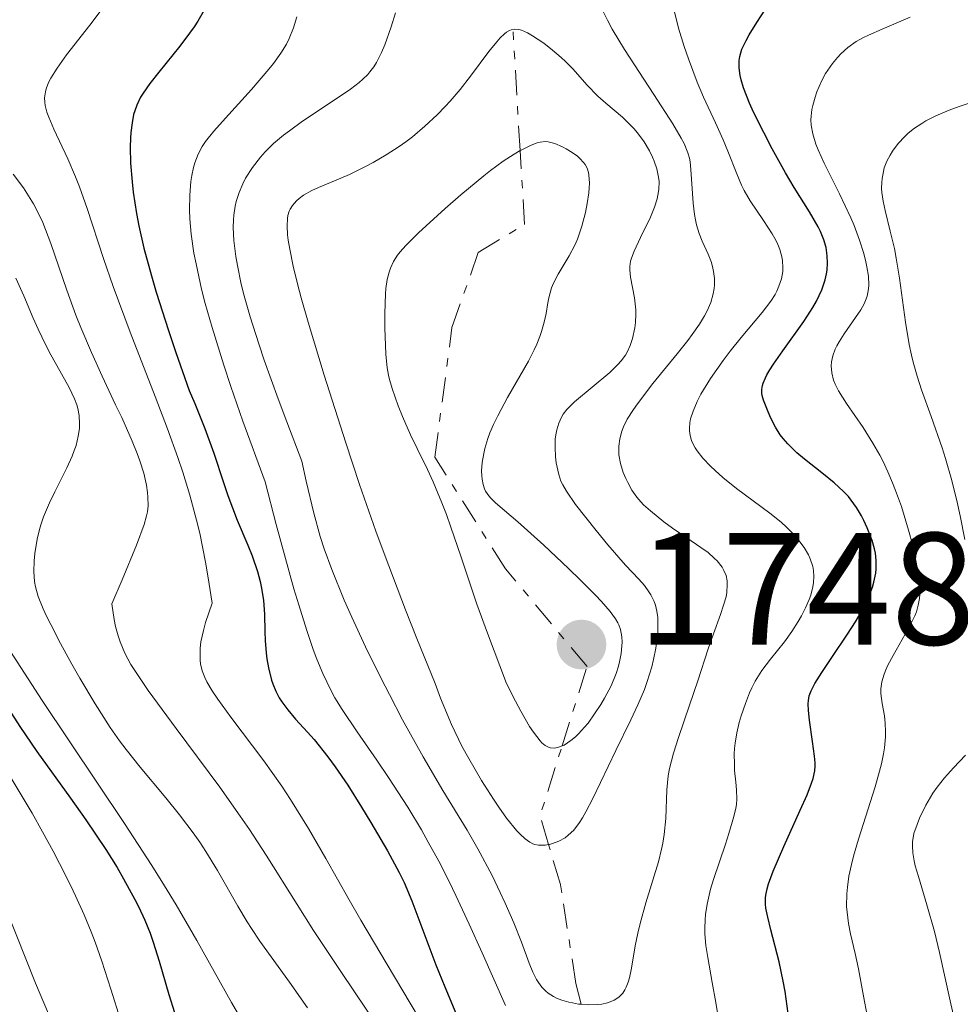
# Model space of a CAD drawing. Units: metres. Extents: x 661330 to 663326, y 4760406 to 4762330.
# Drawn here: x 661660 to 661719, y 4762029 to 4762091 of the extents above; entities that cross this region are included whole.
import ezdxf

# ---------------------------------------------------------------- set-up
doc = ezdxf.new("R2010")
doc.units = ezdxf.units.M
doc.header["$MEASUREMENT"] = 0
doc.linetypes.add('DGN Style 7', pattern=[3.4798438602180486, 1.565929737098122, -0.6959687720436097, 0.5219765790327072, -0.6959687720436097])
for name, color, linetype, lineweight in [('Cota de punto acotado terreno', 7, 'Continuous', 0), ('Curva de nivel directora', 30, 'Continuous', 30), ('Curva de nivel intermedia', 30, 'Continuous', 0), ('Escarpado', 30, 'DGN Style 7', 0), ('Punto acotado terreno (símbolo)', 7, 'Continuous', 0)]:
    doc.layers.add(name, color=color, linetype=linetype, lineweight=lineweight)
doc.styles.add('Style-Arial', font='arial.ttf')

# ---------------------------------------------------------------- blocks, each defined once
blk = doc.blocks.new('5PATER')
at = {"layer": 'Punto acotado terreno (símbolo)', "linetype": 'Continuous', "lineweight": 0}
h = blk.add_hatch(color=51, dxfattribs=at)
edge = h.paths.add_edge_path()
edge.add_ellipse((0, 0), major_axis=(-0.1095731443231308, -0.1110710700762829), ratio=0.9994222409660317, start_angle=0, end_angle=360)

msp = doc.modelspace()

# ---------------------------------------------------------------- linework, layer by layer
at = {"layer": 'Curva de nivel directora', "color": 30, "linetype": 'Continuous', "lineweight": 30, "flags": 128}
for points, elevation in [([(661671.5800000004, 4762091.619999999), (661671.1799999981, 4762090.940000001), (661670.9399999991, 4762090.570000002), (661670.6599999996, 4762090.180000001), (661670.0400000004, 4762089.359999999), (661668.7300000006, 4762087.730000001), (661668.1699999997, 4762087.02), (661667.7499999994, 4762086.430000001), (661667.5899999985, 4762086.160000001), (661667.3400000003, 4762085.660000001), (661667.2199999996, 4762085.320000002), (661667.1500000004, 4762085.090000001), (661667.0599999987, 4762084.57), (661666.9800000006, 4762083.960000002), (661666.9600000003, 4762083.610000002), (661666.9400000002, 4762083.039999999), (661666.9600000003, 4762082.04), (661667.0499999997, 4762080.870000001), (661667.1199999991, 4762080.210000001), (661667.3200000002, 4762078.890000001), (661667.4700000001, 4762078.100000001), (661667.7899999997, 4762076.710000001), (661668.2700000001, 4762074.970000002), (661668.5699999996, 4762073.95), (661669.3299999996, 4762071.550000003), (661669.7999999991, 4762070.160000003), (661670.6199999994, 4762067.779999999), (661670.9799999992, 4762066.980000001), (661671.6200000007, 4762065.400000001), (661672.1700000005, 4762063.87), (661672.7800000008, 4762062.02), (661673.0600000002, 4762061.199999999), (661673.6399999991, 4762059.67), (661674.2999999984, 4762058.09), (661674.5800000001, 4762057.420000002), (661674.9099999988, 4762056.440000001), (661675.0799999986, 4762055.820000002), (661675.1700000003, 4762055.41), (661675.2899999986, 4762054.620000001), (661675.3499999989, 4762053.78), (661675.3699999991, 4762052.670000002), (661675.3899999993, 4762052.119999999), (661675.4499999996, 4762051.359999999), (661675.4999999988, 4762050.980000001), (661675.5999999993, 4762050.420000001), (661675.7999999982, 4762049.640000001), (661675.8799999988, 4762049.400000001), (661676.0599999998, 4762048.95), (661676.2799999989, 4762048.539999999), (661676.4399999997, 4762048.279999999), (661676.8099999987, 4762047.77), (661677.3000000003, 4762047.2), (661678.0499999991, 4762046.380000002)], 1725), ([(661709.7399999995, 4762043.480000001), (661709.8400000001, 4762043.960000001), (661709.8699999991, 4762044.260000001), (661709.8600000001, 4762044.45), (661709.82, 4762044.880000002), (661709.6999999993, 4762045.800000001), (661709.5099999993, 4762047.130000001), (661709.449999999, 4762047.730000002), (661709.4299999988, 4762048.160000001), (661709.449999999, 4762048.36), (661709.5000000002, 4762048.660000003), (661709.6199999988, 4762048.970000003), (661709.6900000003, 4762049.140000002), (661709.8499999989, 4762049.420000002), (661710.2800000004, 4762050.119999999), (661710.9100000008, 4762051.050000001), (661711.9000000008, 4762052.510000001), (661712.3899999983, 4762053.290000001), (661712.8300000008, 4762054.050000001), (661713.0199999985, 4762054.42), (661713.2699999989, 4762054.960000004), (661713.4599999988, 4762055.460000001), (661713.5500000005, 4762055.77), (661713.6599999999, 4762056.350000001), (661713.6899999991, 4762056.619999999), (661713.6899999991, 4762057.130000001), (661713.6399999999, 4762057.590000002), (661713.5799999996, 4762057.870000001), (661713.4299999997, 4762058.4), (661713.1300000002, 4762059.189999999), (661712.9200000003, 4762059.650000002), (661712.7699999983, 4762059.930000001), (661712.4599999997, 4762060.45), (661712.1299999988, 4762060.91), (661711.9500000001, 4762061.140000001), (661711.6399999994, 4762061.470000002), (661711.0499999993, 4762062.01), (661710.2899999993, 4762062.62), (661709.2000000008, 4762063.480000001), (661708.7200000002, 4762063.880000001), (661708.1500000004, 4762064.439999999), (661707.8499999985, 4762064.790000001), (661707.6799999987, 4762065.020000001), (661707.3900000004, 4762065.49), (661707.0899999986, 4762066.060000001), (661706.9099999998, 4762066.449999999), (661706.6300000005, 4762067.180000001), (661706.5499999998, 4762067.470000001), (661706.5199999987, 4762067.62), (661706.5199999987, 4762067.850000001), (661706.5599999988, 4762068.11), (661706.6100000002, 4762068.250000001), (661706.7499999988, 4762068.580000003), (661706.8400000005, 4762068.77), (661707.0300000004, 4762069.08), (661707.2599999984, 4762069.439999999), (661707.8399999996, 4762070.27), (661709.1499999994, 4762072.110000002), (661709.7199999995, 4762072.980000001), (661709.9400000006, 4762073.380000001), (661710.2800000004, 4762074.090000002), (661710.4900000005, 4762074.720000002), (661710.570000001, 4762075.090000001), (661710.6099999989, 4762075.33), (661710.6400000004, 4762075.779999999), (661710.6200000001, 4762076.210000004), (661710.6, 4762076.420000001), (661710.5499999986, 4762076.74), (661710.41, 4762077.230000001), (661710.190000001, 4762077.760000002), (661710.0500000003, 4762078.039999999), (661709.5099999993, 4762078.980000002), (661708.5500000003, 4762080.510000001), (661708.0099999994, 4762081.420000001), (661707.169999999, 4762082.930000001), (661706.6399999993, 4762083.960000002), (661706.009999999, 4762085.24), (661705.7599999986, 4762085.79), (661705.3699999996, 4762086.760000001), (661705.2200000001, 4762087.25), (661705.1599999996, 4762087.520000001), (661705.0999999992, 4762088.000000001), (661705.0999999992, 4762088.470000001), (661705.1399999994, 4762088.720000001), (661705.2800000003, 4762089.17), (661705.5399999997, 4762089.730000001), (661705.7199999985, 4762090.07), (661706.219999999, 4762090.850000001), (661707.0199999993, 4762092.100000001)], 1725), ([(661659.4900000005, 4762047.54), (661660.0200000001, 4762046.740000002), (661661.0899999985, 4762045.17), (661663.2000000008, 4762042.24), (661664.1599999998, 4762040.890000002), (661665.4000000001, 4762039.03), (661666.110000001, 4762037.900000001), (661666.52, 4762037.190000001), (661667.2300000008, 4762035.900000001), (661667.4499999998, 4762035.449999999), (661667.85, 4762034.600000001), (661668.1799999987, 4762033.78), (661668.3799999997, 4762033.220000001), (661668.7599999997, 4762032.020000001), (661669.360000001, 4762029.939999999), (661669.7099999996, 4762028.82), (661670.1199999988, 4762027.680000001), (661670.3600000001, 4762027.11), (661670.6100000005, 4762026.550000002)], 1700), ([(661678.0499999991, 4762046.380000002), (661678.4600000003, 4762045.920000002), (661679.3200000009, 4762044.84), (661679.7900000003, 4762044.2), (661680.5700000003, 4762043.050000002), (661681.4299999987, 4762041.680000002), (661682.0199999987, 4762040.720000003), (661683.0599999981, 4762038.95), (661683.8000000003, 4762037.590000001), (661684.1100000008, 4762036.949999999), (661684.5800000003, 4762035.82), (661685.1599999992, 4762034.310000001), (661686.1000000002, 4762031.810000001), (661686.659999999, 4762030.42), (661687.5599999998, 4762028.270000001)], 1725), ([(661708.1799999992, 4762028.740000002), (661707.9800000003, 4762030.130000002), (661707.8599999996, 4762030.78), (661707.5999999982, 4762031.990000002), (661707.0799999996, 4762034.000000001), (661706.8899999997, 4762034.779999999), (661706.78, 4762035.350000001), (661706.76, 4762035.61), (661706.76, 4762035.980000001), (661706.78, 4762036.16), (661706.8499999995, 4762036.560000001), (661706.9500000001, 4762036.880000004), (661707.2400000005, 4762037.670000001), (661707.9099999989, 4762039.220000001), (661708.9300000003, 4762041.5), (661709.3599999995, 4762042.460000001), (661709.6399999988, 4762043.190000001), (661709.7399999995, 4762043.480000001)], 1725)]:
    msp.add_lwpolyline(points, dxfattribs=dict(at, elevation=elevation))
at = {"layer": 'Curva de nivel intermedia', "color": 30, "linetype": 'Continuous', "lineweight": 0, "flags": 128}
for points, elevation in [([(661665.4200000003, 4762092.029999998), (661664.4000000011, 4762090.679999999), (661662.9500000004, 4762088.819999999), (661662.3600000005, 4762087.989999999), (661661.9600000002, 4762087.369999998), (661661.8200000017, 4762087.09), (661661.6600000008, 4762086.689999999), (661661.6200000005, 4762086.499999999), (661661.5700000012, 4762086.13), (661661.5800000003, 4762085.849999999), (661661.6100000015, 4762085.649999999), (661661.7100000001, 4762085.24), (661661.8300000007, 4762084.909999999), (661662.1500000004, 4762084.160000001), (661663.0300000008, 4762082.310000001), (661663.5100000014, 4762081.179999999), (661663.7500000006, 4762080.550000001), (661664.2300000011, 4762079.199999998), (661665.2599999993, 4762076.069999999), (661665.8700000017, 4762074.3), (661666.9400000002, 4762071.449999999), (661668.5000000005, 4762067.42), (661669.2800000005, 4762065.380000001), (661669.9300000009, 4762063.590000001), (661670.2400000016, 4762062.67), (661670.6799999997, 4762061.220000002), (661671.1, 4762059.67), (661671.300000001, 4762058.84), (661671.6600000008, 4762057.029999998), (661671.8300000008, 4762056.050000001), (661672.07, 4762054.46), (661671.6600000008, 4762053.26), (661671.5200000001, 4762052.75), (661671.3700000005, 4762052.05), (661671.3200000012, 4762051.640000002), (661671.3100000002, 4762051.38), (661671.3200000012, 4762050.899999999), (661671.3500000002, 4762050.67), (661671.4500000008, 4762050.230000001), (661671.6100000017, 4762049.810000001), (661671.7400000015, 4762049.539999999), (661672.0800000011, 4762048.960000001), (661672.4200000009, 4762048.449999999), (661673.2500000001, 4762047.31), (661675.32, 4762044.59), (661676.4400000019, 4762043), (661676.9900000019, 4762042.15), (661678.1000000006, 4762040.349999999), (661679.2000000002, 4762038.46), (661680.6599999998, 4762035.880000001), (661681.3900000006, 4762034.600000001), (661683.0300000014, 4762031.829999999), (661685.0099999994, 4762028.519999999)], 1720), ([(661696.5000000005, 4762029.34), (661696.8500000014, 4762029.42), (661697.0200000014, 4762029.48), (661697.2600000005, 4762029.58), (661697.5599999999, 4762029.779999999), (661697.8100000003, 4762030.029999999), (661697.9400000023, 4762030.239999999), (661698.0200000004, 4762030.389999999), (661698.15, 4762030.710000001), (661698.2300000006, 4762030.99), (661698.3600000001, 4762031.59), (661698.5900000003, 4762033), (661698.7500000013, 4762033.78), (661698.9000000011, 4762034.399999999), (661699.2600000009, 4762035.689999999), (661700.040000001, 4762038.25), (661700.24, 4762039.050000001), (661700.3200000004, 4762039.429999998), (661700.4099999998, 4762039.970000002), (661700.5000000015, 4762040.960000002), (661700.5700000008, 4762042.759999999), (661700.6500000012, 4762043.65), (661700.7400000007, 4762044.109999998), (661700.9800000021, 4762045.060000001), (661701.2900000005, 4762046.039999997), (661702.0000000013, 4762048.069999999), (661702.5100000009, 4762049.599999999), (661703.1600000013, 4762051.599999999), (661703.500000001, 4762052.550000001), (661703.9400000013, 4762053.76), (661704.1300000015, 4762054.33), (661704.2800000012, 4762054.869999999), (661704.3200000013, 4762055.13), (661704.3600000016, 4762055.630000001), (661704.3500000006, 4762055.859999999), (661704.2800000012, 4762056.199999998), (661704.1400000004, 4762056.519999999), (661704.0300000008, 4762056.720000001), (661703.7200000001, 4762057.109999998), (661703.5400000013, 4762057.289999999), (661703.1500000001, 4762057.630000002), (661702.7099999998, 4762057.949999999), (661701.8200000002, 4762058.55), (661700.9200000018, 4762059.17), (661700.3899999997, 4762059.560000001), (661699.5400000003, 4762060.24), (661699.1100000012, 4762060.630000001), (661698.9300000002, 4762060.819999998), (661698.690000001, 4762061.099999999), (661698.3800000002, 4762061.55), (661698.120000001, 4762062.02), (661698.0000000002, 4762062.27), (661697.8400000016, 4762062.649999999), (661697.6600000005, 4762063.220000001), (661697.5700000012, 4762063.749999999), (661697.550000001, 4762064.08), (661697.5599999999, 4762064.310000001), (661697.6200000005, 4762064.76), (661697.75, 4762065.24), (661697.8500000006, 4762065.52), (661698.0899999997, 4762066), (661698.4699999997, 4762066.599999999), (661698.7200000001, 4762066.960000001), (661699.7000000012, 4762068.230000001), (661701.2200000011, 4762070.090000001), (661701.8800000006, 4762070.929999999), (661702.1599999999, 4762071.3), (661702.6100000015, 4762071.939999999), (661702.9300000012, 4762072.470000001), (661703.100000001, 4762072.779999999), (661703.3200000002, 4762073.309999999), (661703.480000001, 4762073.850000001), (661703.5400000013, 4762074.179999999), (661703.5599999991, 4762074.390000001), (661703.5599999991, 4762074.810000001), (661703.500000001, 4762075.24), (661703.4500000018, 4762075.460000002), (661703.3600000002, 4762075.800000002), (661703.1500000001, 4762076.34), (661702.7800000014, 4762077.140000001), (661702.6000000003, 4762077.619999998), (661702.4300000004, 4762078.170000001), (661702.3600000012, 4762078.479999999), (661702.3000000007, 4762078.81), (661702.2100000014, 4762079.529999999), (661702.0800000017, 4762081.630000001), (661702.0300000003, 4762082.109999999), (661701.9900000001, 4762082.34), (661701.8899999995, 4762082.679999999), (661701.6500000004, 4762083.26), (661701.4700000016, 4762083.609999998), (661700.9400000018, 4762084.500000001), (661699.7500000005, 4762086.329999999), (661697.9100000008, 4762089.159999998), (661697.1399999999, 4762090.439999999), (661696.8400000002, 4762090.989999999), (661696.390000001, 4762091.92)], 1735), ([(661677.3800000007, 4762091.210000001), (661677.1700000007, 4762090.52), (661676.9000000001, 4762089.850000001), (661676.7300000003, 4762089.500000001), (661676.3800000016, 4762088.929999999), (661675.9200000013, 4762088.279999998), (661675.6200000016, 4762087.920000001), (661674.5300000008, 4762086.66), (661672.9000000014, 4762084.859999998), (661672.1799999995, 4762084.039999999), (661671.6600000008, 4762083.390000001), (661671.4500000008, 4762083.079999999), (661671.1900000017, 4762082.59), (661670.9800000014, 4762082.06), (661670.900000001, 4762081.760000001), (661670.7900000014, 4762081.26), (661670.74, 4762080.890000001), (661670.6700000007, 4762080.029999998), (661670.6500000006, 4762079.099999998), (661670.6700000007, 4762078.550000001), (661670.7500000012, 4762077.58), (661670.9300000002, 4762076.4), (661671.0599999997, 4762075.720000001), (661671.4100000006, 4762074.140000001), (661671.640000001, 4762073.24), (661672.07, 4762071.730000001), (661672.8000000009, 4762069.38), (661673.2400000012, 4762068.05), (661674.0000000012, 4762065.859999999), (661675.4000000004, 4762062.07), (661676.0900000011, 4762059.399999999), (661677.2000000019, 4762055.369999999), (661677.5000000015, 4762054.359999999), (661677.9999999999, 4762052.740000002), (661678.4, 4762051.560000001), (661678.6300000002, 4762050.959999999), (661679.0100000004, 4762050.05), (661679.4999999999, 4762049.010000001), (661679.7600000012, 4762048.53), (661680.2100000004, 4762047.789999999), (661681.1600000004, 4762046.390000001), (661682.400000001, 4762044.63), (661683.1299999997, 4762043.539999999), (661684.3400000011, 4762041.67), (661685.1900000004, 4762040.249999999), (661685.6200000019, 4762039.490000002), (661686.2800000012, 4762038.289999999), (661686.9200000005, 4762037.019999999), (661687.3499999996, 4762036.140000001), (661688.1900000002, 4762034.350000001), (661689.0000000015, 4762032.56), (661690.4499999998, 4762029.260000001)], 1730), ([(661683.57, 4762091.45), (661683.2999999995, 4762090.569999999), (661682.9000000017, 4762089.449999999), (661682.6900000017, 4762088.96), (661682.3700000019, 4762088.339999998), (661682.2100000009, 4762088.079999999), (661681.9600000007, 4762087.750000001), (661681.8300000011, 4762087.59), (661681.5200000004, 4762087.289999999), (661681.29, 4762087.09), (661680.7400000002, 4762086.67), (661679.5399999999, 4762085.849999999), (661677.7300000016, 4762084.659999999), (661676.9100000013, 4762084.069999999), (661676.5400000003, 4762083.789999997), (661675.91, 4762083.26), (661675.3900000014, 4762082.75), (661675.1000000008, 4762082.42), (661674.6000000002, 4762081.760000001), (661674.1700000011, 4762081.09), (661673.99, 4762080.739999998), (661673.7599999999, 4762080.199999998), (661673.5800000009, 4762079.639999999), (661673.5200000006, 4762079.34), (661673.4300000012, 4762078.779999998), (661673.4000000021, 4762078.49), (661673.390000001, 4762078.000000001), (661673.4400000002, 4762077.180000001), (661673.5600000008, 4762076.189999998), (661673.6600000014, 4762075.630000002), (661673.8899999994, 4762074.449999999), (661674.0700000004, 4762073.73), (661674.4500000004, 4762072.399999999), (661674.9900000015, 4762070.71), (661675.3400000001, 4762069.689999998), (661676.2100000017, 4762067.259999999), (661676.7500000005, 4762065.819999999), (661677.6900000015, 4762063.359999998), (661677.9599999997, 4762062.109999998), (661678.4400000002, 4762060.109999998), (661678.8499999993, 4762058.640000001), (661679.0900000007, 4762057.869999998), (661679.5700000012, 4762056.579999999), (661680.3500000013, 4762054.649999999), (661680.8200000006, 4762053.579999999), (661681.6900000002, 4762051.730000001), (661682.6500000014, 4762049.789999999), (661683.1800000012, 4762048.749999999), (661684.0100000004, 4762047.159999999), (661685.3, 4762044.84), (661686.5300000015, 4762042.73), (661688.0500000014, 4762040.230000001), (661688.7199999999, 4762039.06), (661689.6200000006, 4762037.390000001), (661690.1300000002, 4762036.33), (661690.4400000009, 4762035.659999999), (661690.9800000018, 4762034.430000001), (661691.4500000012, 4762033.230000001), (661691.9500000018, 4762031.9), (661692.1799999999, 4762031.34), (661692.4000000012, 4762030.890000001), (661692.5300000008, 4762030.689999999), (661692.7300000021, 4762030.4), (661692.9800000001, 4762030.15), (661693.1299999999, 4762030.029999999), (661693.4600000007, 4762029.819999999), (661693.6500000006, 4762029.720000001), (661693.9800000014, 4762029.59), (661694.4199999995, 4762029.460000002), (661694.660000001, 4762029.41), (661695.040000001, 4762029.34), (661695.2028242412, 4762029.326201334)], 1735), ([(661704.450000001, 4762040.029999999), (661704.7599999995, 4762041.100000001), (661704.8900000014, 4762041.619999998), (661704.9299999994, 4762041.849999999), (661704.9600000007, 4762042.189999999), (661704.9400000006, 4762042.759999999), (661704.8900000014, 4762043.239999999), (661704.820000002, 4762043.979999999), (661704.7999999997, 4762044.380000002), (661704.7900000009, 4762045.019999999), (661704.8100000009, 4762045.350000001), (661704.8500000011, 4762045.680000001), (661704.9600000007, 4762046.34), (661705.1100000005, 4762046.99), (661705.2300000011, 4762047.41), (661705.4900000005, 4762048.179999999), (661705.7499999997, 4762048.840000001), (661705.8900000005, 4762049.149999999), (661706.1100000017, 4762049.58), (661706.5300000019, 4762050.239999999), (661707.0700000006, 4762050.949999998), (661707.9400000002, 4762052.05), (661708.4000000006, 4762052.689999999), (661708.8099999997, 4762053.319999999), (661708.9999999997, 4762053.659999999), (661709.27, 4762054.17), (661709.5000000002, 4762054.699999999), (661709.5899999997, 4762054.960000001), (661709.7300000006, 4762055.49), (661709.7700000008, 4762055.749999999), (661709.7900000009, 4762056.140000001), (661709.7599999995, 4762056.519999999), (661709.7100000004, 4762056.769999999), (661709.5499999995, 4762057.249999999), (661709.4400000023, 4762057.49), (661709.1800000007, 4762057.949999999), (661708.85, 4762058.389999999), (661708.6100000007, 4762058.680000001), (661708.0600000009, 4762059.23), (661707.73, 4762059.529999999), (661707.0300000004, 4762060.099999999), (661704.9400000006, 4762061.639999999), (661704.070000001, 4762062.34), (661703.5900000005, 4762062.770000001), (661703.3100000012, 4762063.05), (661702.8300000007, 4762063.55), (661702.4800000018, 4762063.999999999), (661702.3400000011, 4762064.199999998), (661702.1800000002, 4762064.509999999), (661702.1199999999, 4762064.659999999), (661702.0300000003, 4762064.960000001), (661701.9900000001, 4762065.27), (661701.9900000001, 4762065.430000001), (661702.0199999991, 4762065.77), (661702.0599999994, 4762066.009999999), (661702.2100000014, 4762066.500000001), (661702.4700000007, 4762067.109999998), (661702.7099999998, 4762067.560000001), (661703.3100000012, 4762068.539999999), (661704.1000000001, 4762069.67), (661704.5400000004, 4762070.249999999), (661705.2200000001, 4762071.119999998), (661706.5499999998, 4762072.67), (661707.0900000008, 4762073.390000001), (661707.3500000001, 4762073.81), (661707.4599999996, 4762074.02), (661707.5900000016, 4762074.33), (661707.7500000001, 4762074.789999999), (661707.8300000007, 4762075.249999999), (661707.8399999996, 4762075.48), (661707.8200000017, 4762075.929999999), (661707.7800000014, 4762076.159999999), (661707.6500000019, 4762076.619999999), (661707.5300000011, 4762076.939999999), (661707.4200000016, 4762077.16), (661707.1700000013, 4762077.609999999), (661706.6200000015, 4762078.439999999), (661705.8000000011, 4762079.67), (661705.4200000011, 4762080.320000002), (661705.2500000012, 4762080.66), (661704.9500000017, 4762081.359999998), (661704.3900000006, 4762082.779999999), (661704.1100000013, 4762083.499999999), (661703.6200000017, 4762084.57), (661702.8700000008, 4762086.17), (661702.4700000007, 4762087.119999998), (661701.9200000009, 4762088.58), (661701.6600000015, 4762089.349999999), (661701.3100000005, 4762090.490000002), (661701.0500000013, 4762091.519999999)], 1730), ([(661714.4300000012, 4762062.689999999), (661714.1200000005, 4762063.34), (661713.9100000003, 4762063.74), (661713.4900000001, 4762064.489999999), (661712.870000001, 4762065.470000001), (661711.8200000004, 4762066.979999999), (661711.3200000019, 4762067.769999998), (661711.1100000018, 4762068.189999999), (661711.0200000004, 4762068.430000001), (661710.9100000008, 4762068.890000001), (661710.8700000005, 4762069.34), (661710.8900000006, 4762069.580000001), (661710.9700000011, 4762069.960000001), (661711.1200000008, 4762070.37), (661711.2300000003, 4762070.59), (661711.36, 4762070.83), (661711.6799999997, 4762071.329999999), (661712.4000000015, 4762072.359999999), (661712.7200000011, 4762072.84), (661712.9400000002, 4762073.230000001), (661713.0300000019, 4762073.42), (661713.1300000002, 4762073.710000001), (661713.2100000007, 4762074.160000001), (661713.2300000008, 4762074.399999999), (661713.2000000018, 4762074.949999999), (661713.1100000001, 4762075.529999998), (661713.0400000009, 4762075.849999998), (661712.9100000013, 4762076.369999999), (661712.6500000019, 4762077.209999999), (661712.3099999999, 4762078.13), (661712.1, 4762078.609999998), (661711.4000000001, 4762080.109999998), (661710.4400000013, 4762082.029999998), (661710.0600000013, 4762082.86), (661709.9100000015, 4762083.230000001), (661709.7100000004, 4762083.869999998), (661709.6100000021, 4762084.409999999), (661709.600000001, 4762084.749999999), (661709.6100000021, 4762084.970000001), (661709.6600000013, 4762085.399999999), (661709.7199999995, 4762085.649999999), (661709.8600000001, 4762086.159999999), (661709.980000001, 4762086.499999999), (661710.2699999993, 4762087.17), (661710.5199999996, 4762087.65), (661710.6600000004, 4762087.869999999), (661710.9500000009, 4762088.279999998), (661711.2599999994, 4762088.649999999), (661711.4699999995, 4762088.88), (661711.9099999998, 4762089.279999999), (661712.4400000018, 4762089.65), (661712.8600000021, 4762089.890000001), (661713.2000000018, 4762090.06), (661714.0600000002, 4762090.439999999), (661715.8100000002, 4762091.180000001)], 1720), ([(661697.7800000012, 4762084.909999999), (661696.7400000019, 4762085.789999999), (661696.2400000012, 4762086.239999999), (661695.5599999995, 4762086.939999999), (661694.69, 4762087.920000001), (661694.2100000017, 4762088.41), (661693.9500000002, 4762088.649999999), (661693.4000000004, 4762089.119999998), (661692.8500000006, 4762089.55), (661692.1399999997, 4762090.02), (661691.8300000012, 4762090.199999998), (661691.4600000002, 4762090.369999998), (661691.2900000003, 4762090.41), (661691.0500000011, 4762090.439999999), (661690.8200000009, 4762090.390000001), (661690.7000000002, 4762090.350000001), (661690.5199999991, 4762090.24), (661690.4000000006, 4762090.140000001), (661690.1300000002, 4762089.890000001), (661689.9100000013, 4762089.640000001), (661689.4200000018, 4762089.029999999), (661688.2599999993, 4762087.480000001), (661687.6100000012, 4762086.65), (661686.9900000021, 4762085.929999999), (661686.6700000003, 4762085.58), (661686.1800000007, 4762085.07), (661685.4100000019, 4762084.349999999), (661684.6200000005, 4762083.680000001), (661684.2100000015, 4762083.369999999), (661683.8000000003, 4762083.079999999), (661682.9800000021, 4762082.55), (661682.1700000007, 4762082.08), (661681.6500000021, 4762081.800000001), (661680.6799999999, 4762081.329999999), (661679.7400000012, 4762080.929999999), (661678.7300000008, 4762080.509999999), (661678.3100000005, 4762080.320000002), (661677.800000001, 4762080.019999999), (661677.5199999993, 4762079.82), (661677.3600000006, 4762079.680000001), (661677.1000000014, 4762079.38), (661676.9600000007, 4762079.149999999), (661676.9000000001, 4762079.029999999), (661676.8200000019, 4762078.759999999), (661676.7900000006, 4762078.56), (661676.7700000005, 4762078.109999998), (661676.7999999997, 4762077.539999999), (661676.8399999999, 4762077.209999999), (661676.9300000014, 4762076.640000001), (661677.1500000005, 4762075.58), (661677.4400000012, 4762074.38), (661677.6500000012, 4762073.589999998), (661678.0900000016, 4762072.07), (661679.0900000007, 4762068.760000001), (661680.4400000006, 4762064.5), (661681.3100000002, 4762061.890000001), (661682.3300000017, 4762058.98), (661682.9100000006, 4762057.41), (661684.1800000002, 4762054.039999999), (661684.890000001, 4762052.249999999), (661686.0399999998, 4762049.429999999), (661686.3900000007, 4762048.499999999), (661687.0800000015, 4762046.869999999), (661687.7300000018, 4762045.51), (661688.150000002, 4762044.720000001), (661688.9500000001, 4762043.359999999), (661689.7000000012, 4762042.189999999), (661690.0400000009, 4762041.67), (661690.5300000003, 4762040.99), (661691.1600000006, 4762040.199999999), (661691.3500000006, 4762040), (661691.6800000014, 4762039.689999999), (661691.980000001, 4762039.48), (661692.170000001, 4762039.390000001), (661692.2900000017, 4762039.350000001), (661692.5300000008, 4762039.300000001), (661692.6600000004, 4762039.29), (661692.940000002, 4762039.300000001), (661693.1513523676, 4762039.339139326)], 1740), ([(661719.2500000001, 4762058.460000001), (661718.9599999996, 4762059.939999999), (661718.7600000007, 4762060.79), (661718.4299999998, 4762062.140000001), (661718.040000001, 4762063.519999999), (661717.8300000008, 4762064.199999998), (661717.1400000001, 4762066.159999998), (661716.5400000011, 4762067.84), (661716.2599999995, 4762068.689999999), (661716.0100000014, 4762069.560000001), (661715.9000000019, 4762069.999999999), (661715.760000001, 4762070.679999998), (661715.5199999998, 4762072.07), (661715.1500000008, 4762074.82), (661714.9500000019, 4762076.09), (661714.8300000012, 4762076.680000001), (661714.5700000019, 4762077.779999999), (661714.25, 4762079.069999999), (661714.1200000005, 4762079.65), (661714.0500000011, 4762080.199999998), (661714.030000001, 4762080.459999999), (661714.0399999999, 4762080.83), (661714.0600000002, 4762081.069999999), (661714.1400000006, 4762081.519999999), (661714.2000000009, 4762081.74), (661714.3600000017, 4762082.149999999), (661714.5700000019, 4762082.539999999), (661714.7199999995, 4762082.789999999), (661715.0700000003, 4762083.26), (661715.4800000016, 4762083.699999998), (661715.7000000007, 4762083.91), (661716.0899999996, 4762084.220000002), (661716.55, 4762084.529999999), (661716.8099999994, 4762084.680000001), (661717.3900000005, 4762084.979999999), (661717.7200000013, 4762085.130000001), (661718.2700000012, 4762085.359999998), (661718.8900000004, 4762085.58), (661720.2600000005, 4762086.039999999)], 1715), ([(661699.9500000017, 4762053.960000001), (661699.86, 4762054.33), (661699.7800000017, 4762054.560000001), (661699.5700000017, 4762054.980000001), (661699.4500000009, 4762055.180000001), (661699.1600000004, 4762055.57), (661698.8099999994, 4762055.96), (661697.9800000002, 4762056.850000001), (661696.8800000005, 4762058.109999999), (661696.1300000016, 4762059.02), (661694.850000001, 4762060.649999999), (661694.2699999998, 4762061.480000001), (661694.0400000019, 4762061.880000001), (661693.9300000002, 4762062.100000001), (661693.7900000014, 4762062.529999998), (661693.6399999994, 4762063.249999999), (661693.5900000003, 4762063.640000001), (661693.5600000012, 4762064.220000001), (661693.5800000014, 4762064.769999999), (661693.6399999994, 4762065.109999998), (661693.6799999997, 4762065.329999999), (661693.8000000004, 4762065.740000002), (661693.9700000002, 4762066.119999998), (661694.0799999998, 4762066.310000001), (661694.3000000011, 4762066.59), (661694.7800000017, 4762067.079999999), (661696.99, 4762068.91), (661697.4999999997, 4762069.409999998), (661697.7099999997, 4762069.65), (661697.9700000013, 4762070.01), (661698.0800000008, 4762070.2), (661698.2700000008, 4762070.600000001), (661698.4200000005, 4762071.05), (661698.5600000013, 4762071.710000001), (661698.5999999995, 4762072.050000001), (661698.6200000016, 4762072.569999999), (661698.6200000016, 4762072.84), (661698.5400000013, 4762073.600000001), (661698.2900000009, 4762074.9), (661698.2400000016, 4762075.350000001), (661698.2400000016, 4762075.56), (661698.2999999998, 4762075.899999999), (661698.3600000001, 4762076.09), (661698.5200000011, 4762076.53), (661698.9200000013, 4762077.369999998), (661699.5400000003, 4762078.649999999), (661699.7900000009, 4762079.279999999), (661699.9600000007, 4762079.789999999), (661700.0099999999, 4762080.029999998), (661700.0700000002, 4762080.380000001), (661700.0800000012, 4762080.890000001), (661700.0499999999, 4762081.15), (661699.9400000004, 4762081.67), (661699.7700000005, 4762082.17), (661699.6699999999, 4762082.42), (661699.4800000022, 4762082.8), (661699.1400000004, 4762083.380000001), (661698.7300000011, 4762083.929999999), (661698.5099999999, 4762084.199999999), (661698.2800000019, 4762084.439999998), (661697.7800000012, 4762084.909999999)], 1740), ([(661693.7600000001, 4762075.079999999), (661694.4500000009, 4762076.230000001), (661694.7999999997, 4762076.900000001), (661694.9600000004, 4762077.279999998), (661695.24, 4762078.09), (661695.4700000001, 4762078.939999999), (661695.5800000018, 4762079.500000001), (661695.6800000002, 4762080.180000001), (661695.7100000015, 4762080.48), (661695.7200000006, 4762080.789999999), (661695.6800000002, 4762081.310000001), (661695.6500000011, 4762081.460000001), (661695.5700000006, 4762081.720000001), (661695.4500000001, 4762081.949999998), (661695.3499999995, 4762082.08), (661695.1200000015, 4762082.33), (661694.9699999995, 4762082.470000001), (661694.6299999997, 4762082.71), (661694.2600000009, 4762082.930000001), (661694.0199999994, 4762083.060000001), (661693.5400000011, 4762083.26), (661693.1299999999, 4762083.369999999), (661692.940000002, 4762083.390000001), (661692.6200000002, 4762083.359999998), (661692.4500000003, 4762083.31), (661692.0599999991, 4762083.159999999), (661691.390000001, 4762082.829999999), (661691.3743705002, 4762082.8206223)], 1745), ([(661691.3743705002, 4762082.8206223), (661690.9900000007, 4762082.59), (661690.3100000012, 4762082.149999999), (661689.52, 4762081.57), (661689.0900000008, 4762081.239999999), (661687.6600000004, 4762080.050000001)], 1745), ([(661659.6, 4762081.34), (661660.2400000015, 4762080.49), (661660.6600000015, 4762079.829999999), (661660.8700000017, 4762079.480000001), (661661.1700000013, 4762078.92), (661661.4500000007, 4762078.32), (661661.9700000014, 4762076.999999999), (661662.9700000006, 4762074.069999999), (661663.5300000015, 4762072.509999999), (661663.8400000001, 4762071.730000001), (661664.5000000016, 4762070.180000001), (661665.1699999999, 4762068.689999999), (661666.0199999993, 4762066.890000001), (661666.4000000015, 4762066.099999999), (661667.0499999997, 4762064.619999998), (661667.3700000016, 4762063.84), (661667.5300000003, 4762063.390000001), (661667.7800000006, 4762062.609999999), (661667.9500000007, 4762061.850000001), (661668.0199999998, 4762061.390000001), (661668.0399999999, 4762061.109999999), (661668.0500000011, 4762060.56), (661668.0100000009, 4762060.180000001), (661667.9600000017, 4762059.930000001), (661667.8000000007, 4762059.399999999), (661667.3200000002, 4762058.099999999), (661666.4300000007, 4762055.929999998), (661665.7900000013, 4762054.42), (661665.9299999999, 4762053.439999999), (661666.0199999993, 4762053.009999999), (661666.1700000013, 4762052.41), (661666.300000001, 4762052.039999999), (661666.6000000006, 4762051.319999999), (661666.9800000006, 4762050.609999998), (661667.3, 4762050.11), (661668.0700000012, 4762048.99), (661669.8200000013, 4762046.609999999), (661672.5500000005, 4762042.929999999), (661673.8300000012, 4762041.119999998), (661674.4100000003, 4762040.269999999), (661675.4600000007, 4762038.670000001), (661677.3899999997, 4762035.57), (661678.4300000013, 4762033.95), (661680.1800000014, 4762031.319999999), (661682.5000000015, 4762027.869999998)], 1715), ([(661687.6600000004, 4762080.050000001), (661686.6800000013, 4762079.199999998), (661685.0000000005, 4762077.659999998), (661684.2000000003, 4762076.87), (661683.8600000006, 4762076.480000001), (661683.6900000006, 4762076.26), (661683.4400000003, 4762075.869999998), (661683.2400000015, 4762075.449999998), (661683.1600000008, 4762075.199999998), (661683.0500000014, 4762074.749999999), (661682.9599999997, 4762074.179999999), (661682.9400000018, 4762073.84), (661682.8900000005, 4762072.619999998), (661682.8900000005, 4762071.710000001), (661682.9500000008, 4762070.07), (661683.0400000003, 4762069.199999998), (661683.1200000007, 4762068.760000001), (661683.1800000012, 4762068.480000001), (661683.3600000021, 4762067.909999999), (661683.74, 4762066.82), (661684.0000000015, 4762066.159999998), (661684.4999999999, 4762065.019999999), (661684.92, 4762064.16), (661685.5700000004, 4762062.83), (661685.9200000013, 4762062.07), (661686.4600000001, 4762060.759999999), (661686.7500000006, 4762060.019999999), (661687.03, 4762059.220000001), (661687.6500000014, 4762057.399999999), (661688.6700000007, 4762054.390000001), (661689.3200000012, 4762052.58), (661690.5199999991, 4762049.429999999), (661691.0800000002, 4762048.319999999), (661691.410000001, 4762047.699999998), (661691.9699999997, 4762046.739999999), (661692.2100000011, 4762046.369999998), (661692.6200000002, 4762045.84), (661692.7300000021, 4762045.720000001), (661692.950000001, 4762045.539999999), (661693.1499999999, 4762045.430000001), (661693.2700000006, 4762045.4), (661693.5099999999, 4762045.380000001), (661693.7100000011, 4762045.419999998), (661693.8499999996, 4762045.460000001), (661694.005631335, 4762045.521140883)], 1745), ([(661694.005631335, 4762045.521140883), (661694.1300000012, 4762045.57), (661694.5600000003, 4762045.850000001), (661694.8399999997, 4762046.09), (661695.0300000019, 4762046.270000001), (661695.4100000019, 4762046.689999998), (661695.630000001, 4762046.949999999), (661696.04, 4762047.52), (661696.4300000012, 4762048.109999999), (661696.6700000004, 4762048.519999999), (661697.0700000004, 4762049.29), (661697.4000000014, 4762050.05), (661697.5399999998, 4762050.51), (661697.6100000015, 4762050.79), (661697.7099999997, 4762051.310000001), (661697.75, 4762051.789999999), (661697.7600000012, 4762052.019999999), (661697.740000001, 4762052.350000001), (661697.6600000005, 4762052.819999999), (661697.5700000012, 4762053.099999999), (661697.4999999997, 4762053.239999999), (661697.360000001, 4762053.489999999), (661697.0200000014, 4762053.949999998), (661696.4700000014, 4762054.569999999), (661696.1000000003, 4762054.960000001), (661695.1500000004, 4762055.91), (661694.4100000006, 4762056.63), (661692.8500000006, 4762058.099999999), (661691.2400000012, 4762059.55), (661689.8200000017, 4762060.75), (661689.5300000012, 4762061.050000002), (661689.4100000005, 4762061.189999999), (661689.2100000017, 4762061.480000001), (661689.14, 4762061.63), (661689.0500000007, 4762061.890000001), (661688.9900000002, 4762062.24), (661688.9700000002, 4762062.439999999), (661688.9600000012, 4762062.75), (661689.0000000015, 4762063.269999999), (661689.0900000008, 4762063.84), (661689.1600000003, 4762064.149999999), (661689.3600000013, 4762064.789999999), (661689.4800000021, 4762065.130000001), (661689.7000000012, 4762065.66), (661689.9700000016, 4762066.21), (661690.5900000007, 4762067.350000001), (661691.8899999993, 4762069.63), (661692.2600000004, 4762070.34), (661692.4200000013, 4762070.689999999), (661692.6100000013, 4762071.179999999), (661692.7099999996, 4762071.489999999), (661692.8799999994, 4762072.08), (661693.0000000002, 4762072.619999998), (661693.120000001, 4762073.289999999), (661693.1800000012, 4762073.600000001), (661693.3500000011, 4762074.23), (661693.4699999996, 4762074.519999999), (661693.7600000001, 4762075.079999999)], 1745), ([(661659.7600000009, 4762074.829999999), (661660.2700000005, 4762073.720000001), (661660.8600000006, 4762072.319999998), (661661.16, 4762071.640000001), (661661.3900000004, 4762071.149999999), (661661.8600000018, 4762070.220000001), (661663.1000000002, 4762067.980000001), (661663.4500000012, 4762067.259999999), (661663.5899999996, 4762066.890000001), (661663.65, 4762066.659999999), (661663.7300000006, 4762066.220000002), (661663.7599999995, 4762065.709999999), (661663.7500000006, 4762065.41), (661663.6800000013, 4762064.92), (661663.5400000005, 4762064.34), (661663.430000001, 4762064.02), (661663.3000000013, 4762063.680000001), (661662.9700000006, 4762062.949999999), (661662.2199999995, 4762061.439999998), (661661.8799999999, 4762060.75), (661661.4999999999, 4762059.88), (661661.3299999998, 4762059.38), (661661.2400000005, 4762059.070000002), (661661.0999999996, 4762058.480000001), (661660.9500000001, 4762057.569999998), (661660.9100000019, 4762057.109999998), (661660.8899999995, 4762056.440000001), (661660.9299999998, 4762055.83), (661660.9900000002, 4762055.49), (661661.1700000013, 4762054.88), (661661.4800000018, 4762054.109999998), (661661.690000002, 4762053.640000001), (661661.9500000014, 4762053.119999998), (661662.5700000004, 4762051.930000001)], 1710), ([(661713.28, 4762027.869999998), (661712.9600000003, 4762029.509999999), (661712.5800000003, 4762031.539999999), (661712.3700000002, 4762032.499999999), (661712.0799999997, 4762033.749999999), (661711.9500000001, 4762034.399999999), (661711.8700000017, 4762035.09), (661711.8400000005, 4762035.460000001), (661711.8499999995, 4762036.25), (661711.8899999997, 4762036.67), (661711.9800000014, 4762037.350000001), (661712.14, 4762038.08), (661712.2699999998, 4762038.599999999), (661712.5800000003, 4762039.679999999), (661713.6199999999, 4762042.949999998), (661713.9000000014, 4762043.939999999), (661714.0199999998, 4762044.390000001), (661714.1500000017, 4762045.019999999), (661714.2099999998, 4762045.4), (661714.2700000001, 4762046.09), (661714.2800000014, 4762046.390000001), (661714.2600000012, 4762046.939999999), (661714.2099999998, 4762047.41), (661714.0700000012, 4762048.179999999), (661713.9900000008, 4762048.81), (661713.9900000008, 4762049.100000001), (661714.0500000011, 4762049.539999999), (661714.1900000019, 4762050.019999999), (661714.3000000014, 4762050.28), (661714.4300000012, 4762050.57), (661714.7599999997, 4762051.189999999), (661715.5100000007, 4762052.52), (661715.8600000016, 4762053.159999999), (661716.1100000021, 4762053.669999998), (661716.2200000016, 4762053.930000001), (661716.3300000011, 4762054.33), (661716.4000000004, 4762054.759999999), (661716.4200000004, 4762055.01), (661716.4100000014, 4762055.550000001), (661716.3800000001, 4762055.859999999), (661716.320000002, 4762056.38), (661716.120000001, 4762057.459999999), (661715.9800000001, 4762058.069999999), (661715.7200000008, 4762059.029999998), (661715.2699999993, 4762060.529999998), (661714.9100000017, 4762061.519999999), (661714.7199999995, 4762061.999999999), (661714.4300000012, 4762062.689999999)], 1720), ([(661693.1513523676, 4762039.339139326), (661693.2100000003, 4762039.350000001), (661693.4000000004, 4762039.399999999), (661693.7900000014, 4762039.550000001), (661694.1900000017, 4762039.759999999), (661694.3900000005, 4762039.92), (661694.7300000002, 4762040.239999999), (661695.0900000001, 4762040.720000001), (661695.28, 4762041.02), (661695.4900000002, 4762041.38), (661695.9300000005, 4762042.220000001), (661697.37, 4762045.230000001), (661698.32, 4762047.159999999), (661698.7600000004, 4762048.099999999), (661699.1600000004, 4762049.06), (661699.3400000014, 4762049.560000001), (661699.6200000008, 4762050.480000001), (661699.7300000003, 4762050.939999999), (661699.8700000012, 4762051.640000002), (661699.9699999995, 4762052.32), (661700.0000000007, 4762052.640000001), (661700.0099999999, 4762053.269999999), (661700.0000000007, 4762053.560000001), (661699.9500000017, 4762053.960000001)], 1740), ([(661662.5700000004, 4762051.930000001), (661663.2800000012, 4762050.640000001), (661663.7700000008, 4762049.769999998), (661664.7300000018, 4762048.149999999), (661665.6799999997, 4762046.67), (661666.2699999998, 4762045.83), (661666.6800000009, 4762045.289999999), (661667.5599999994, 4762044.189999999), (661669.1700000009, 4762042.27), (661670.0300000014, 4762041.189999999), (661670.8800000009, 4762040.069999999), (661671.2899999998, 4762039.490000002), (661671.680000001, 4762038.9), (661672.4100000019, 4762037.710000002), (661673.6900000004, 4762035.470000001), (661674.2600000005, 4762034.5), (661674.5300000008, 4762034.07), (661675.0499999995, 4762033.279999999), (661676.9100000013, 4762030.720000001), (661678.0400000003, 4762029.109999998)], 1710), ([(661659.4400000012, 4762051.429999999), (661661.4200000016, 4762048.36), (661666.5800000003, 4762040.65), (661668.2900000003, 4762038.02), (661669.0800000015, 4762036.76), (661669.8100000002, 4762035.559999999), (661671.12, 4762033.319999999), (661673.2900000004, 4762029.430000001), (661674.2699999993, 4762027.74)], 1705), ([(661719.6600000014, 4762023.960000001), (661718.9400000017, 4762026.88), (661718.3300000015, 4762029.54), (661717.650000002, 4762032.57), (661717.3400000012, 4762033.880000001), (661716.8699999996, 4762035.559999999), (661716.3400000001, 4762037.329999999), (661716.1400000011, 4762038.009999999), (661716.0700000017, 4762038.310000001), (661715.9800000001, 4762038.82), (661715.9600000001, 4762039.249999999), (661715.9700000011, 4762039.509999999), (661716.0600000005, 4762040.019999999), (661716.2500000006, 4762040.600000001), (661716.4100000014, 4762040.999999999), (661716.8000000004, 4762041.8), (661717.2499999997, 4762042.56), (661717.5100000012, 4762042.939999999), (661717.9699999995, 4762043.519999999), (661718.5400000016, 4762044.140000001), (661719.2900000004, 4762044.940000001)], 1715), ([(661659.2800000003, 4762043.809999999), (661660.78, 4762041.300000002), (661661.4400000017, 4762040.140000002), (661662.11, 4762038.92), (661662.5100000001, 4762038.160000001), (661663.2099999997, 4762036.76), (661663.5100000014, 4762036.119999998), (661664.0400000013, 4762034.939999999), (661664.4800000016, 4762033.869999999)], 1695), ([(661703.7500000015, 4762028.8), (661703.6500000008, 4762029.439999999), (661703.4200000007, 4762030.689999999), (661703.13, 4762032.26), (661703.0200000005, 4762033.009999999), (661702.9600000002, 4762033.739999999), (661702.9500000012, 4762034.089999998), (661702.9700000014, 4762034.609999999), (661702.9900000015, 4762034.949999999), (661703.0899999999, 4762035.609999998), (661703.3100000012, 4762036.55), (661703.49, 4762037.140000001), (661703.8699999999, 4762038.259999999), (661704.240000001, 4762039.369999998), (661704.450000001, 4762040.029999999)], 1730), ([(661658.5500000016, 4762036.76), (661660.9900000002, 4762030.65), (661662.85, 4762026.259999999)], 1690), ([(661664.4800000016, 4762033.869999999), (661664.7300000018, 4762033.220000001), (661665.160000001, 4762032.029999999), (661665.7199999997, 4762030.279999999), (661666.3300000001, 4762028.349999999)], 1695), ([(661695.2028242412, 4762029.326201334), (661695.630000001, 4762029.289999999), (661696.2200000011, 4762029.31), (661696.5000000005, 4762029.34)], 1735)]:
    msp.add_lwpolyline(points, dxfattribs=dict(at, elevation=elevation))
at = {"layer": 'Escarpado', "color": 30, "linetype": 'DGN Style 7', "lineweight": 0, "extrusion": (-0.03213252937584236, 0.538666153323004, 0.8419063343508638), "elevation": 2545380.02864613, "flags": 128}
msp.add_lwpolyline([(-944081.0794333995, -3967999.840619357), (-944081.0794333995, -3968008.704574202)], dxfattribs=at)
at = {"layer": 'Escarpado', "color": 30, "linetype": 'DGN Style 7', "lineweight": 0, "extrusion": (-0.6268628357971895, -0.28666442273181, 0.7244767034461108), "elevation": -1778635.691869516, "flags": 128}
msp.add_lwpolyline([(-4055512.103968097, 1871933.807748589), (-4055513.944496901, 1871934.16303693), (-4055517.370730607, 1871938.428818222)], dxfattribs=at)
at = {"layer": 'Escarpado', "color": 30, "linetype": 'DGN Style 7', "lineweight": 0, "extrusion": (0.05570123467595519, -0.2182028423825165, 0.9743125227727318), "elevation": -1000537.467711791, "flags": 128}
msp.add_lwpolyline([(1818980.517690793, 4336466.447134395), (1818980.517690793, 4336473.396508069)], dxfattribs=at)
at = {"layer": 'Escarpado', "color": 30, "linetype": 'DGN Style 7', "lineweight": 0}
for points in [[(661694.005631335, 4762045.521140883, 1745.700400000003), (661695.5700000006, 4762050.49, 1749.020000000004), (661690.4600000011, 4762056.61, 1746.039999999994), (661686.030000001, 4762063.609999998, 1745.149999999994), (661687.0999999993, 4762071.74, 1747.830000000003), (661688.7500000012, 4762076.430000001, 1748.130000000005), (661691.6500000001, 4762078.199999999, 1747.830000000003), (661691.3743705002, 4762082.8206223, 1744.863200000007)], [(661695.2028242412, 4762029.326201334, 1738.278999999995), (661694.870000001, 4762030.630000001, 1738.589999999997), (661693.900000001, 4762036.829999999, 1742.169999999999), (661693.1513523676, 4762039.339139326, 1742.515100000004)]]:
    msp.add_polyline3d(points, dxfattribs=at)

# ---------------------------------------------------------------- block references
at = {"layer": 'Punto acotado terreno (símbolo)', "color": 7, "linetype": 'Continuous', "lineweight": 0, "xscale": 10, "yscale": 10, "zscale": 10}
msp.add_blockref('5PATER', (661695.2199999975, 4762051.869999999, 1748.970000000003), dxfattribs=at)

# ---------------------------------------------------------------- texts
at = {"layer": 'Cota de punto acotado terreno', "color": 7, "linetype": 'Continuous', "lineweight": 0, "style": 'Style-Arial'}
msp.add_text('1748.97', height=7.000000000000002, dxfattribs=at).set_placement((661698.7199999985, 4762051.869999998, 1748.970000000001))

doc.saveas('drawing.dxf')
